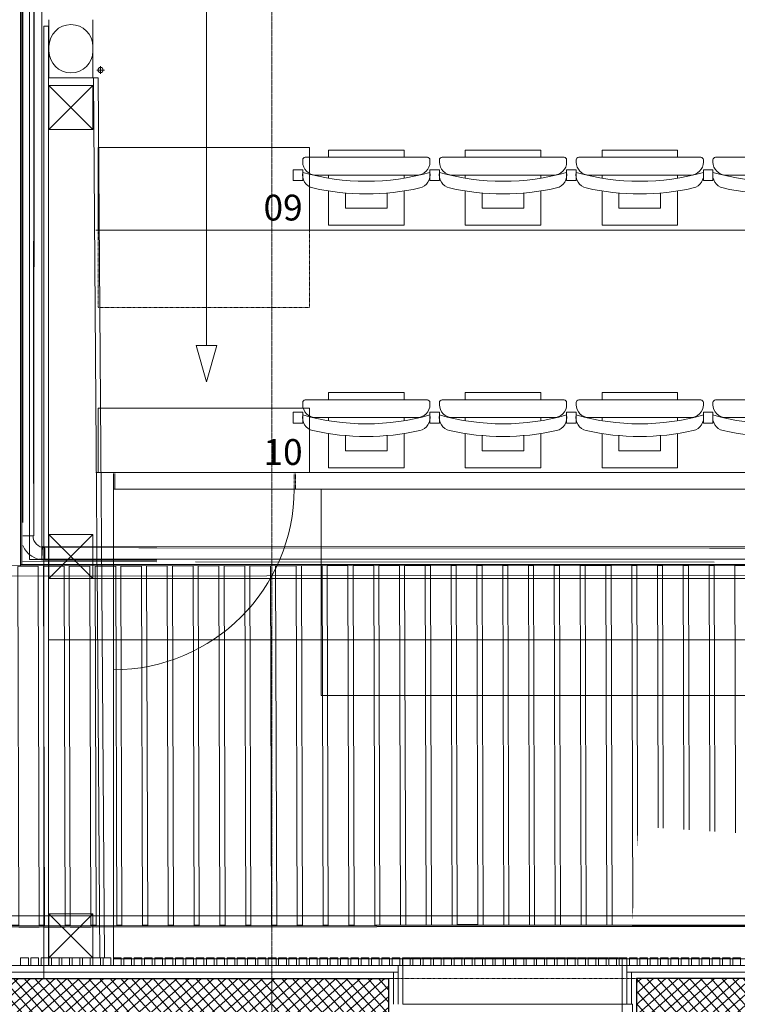
# Model space of a CAD drawing. Units: millimetres. Extents: x -7364 to 7084, y -376620388891 to 2505.
# Drawn here: x 2467 to 2745, y 187 to 568 of the extents above; entities that cross this region are included whole.
import ezdxf

# ---------------------------------------------------------------- set-up
doc = ezdxf.new("R2010")
doc.units = ezdxf.units.MM
doc.header["$LTSCALE"] = 0.5
doc.set_wipeout_variables(frame=1)
doc.linetypes.add('STYLE_06', pattern=[1.04164, 0.625, -0.20828, 0.06943, -0.13893])
doc.linetypes.add('STYLE_11', pattern=[0.295258, 0.196838, -0.098419])
for name, color, linetype, lineweight in [('AXE', 30, 'STYLE_06', 5), ('GR-CACHE', 8, 'STYLE_11', 9), ('GR-MA VU', 122, 'Continuous', 13), ('GR-MUR', 32, 'Continuous', 18), ('GR-SIEGE', 42, 'Continuous', 5), ('Lattes mur', 129, 'Continuous', 5), ('Lattes portailles', 129, 'Continuous', 13), ('MI - PORTES', 6, 'Continuous', 9), ('SC-CACHE', 120, 'STYLE_11', 5), ('SC-MUR', 75, 'Continuous', 30), ('SC-passerelles', 31, 'Continuous', 9), ('SC-PLAFOND', 32, 'STYLE_11', 5), ('SC-VU', 60, 'Continuous', 5), ('TEXTE', 160, 'Continuous', 5)]:
    doc.layers.add(name, color=color, linetype=linetype, lineweight=lineweight)
doc.layers.add('HACHURES', color=253, linetype='Continuous', lineweight=9, true_color=0x828282)
doc.styles.add('Arial', font='arial.ttf')
doc.linetypes.add('ISOLATION', pattern='A,0.0001,-0.1,[134,ltypeshp.shx,S=0.1,R=0,X=-0.1,Y=0],-0.2,[134,ltypeshp.shx,S=0.1,R=180,X=0.1,Y=0],-0.1', length=0.4001)
pattern_1 = [(221.305515, (60647.0748, 34055.7344), (2.06273119, -2.34750187), []), (311.305515, (60647.0748, 34055.7344), (2.34750187, 2.06273119), [])]

# ---------------------------------------------------------------- blocks, each defined once
blk = doc.blocks.new('Groupe-66')
at = {"color": 0, "linetype": 'ByBlock', "lineweight": -2}
for p, q in [((285.55, -4853.29), (181.86, -3234.8)), ((290.17, -4858.11), (186.38, -3238.05))]:
    blk.add_line(p, q, dxfattribs=at)
blk = doc.blocks.new('*U208')
at = {"color": 0, "linetype": 'ByBlock', "lineweight": -2}
for points in [[(599, 3), (596, 3), (596, 0), (599, 0)], [(603, 3), (600, 3), (600, 0), (603, 0)], [(607, 3), (604, 3), (604, 0), (607, 0)], [(611, 3), (608, 3), (608, 0), (611, 0)], [(615, 3), (612, 3), (612, 0), (615, 0)], [(619, 3), (616, 3), (616, 0), (619, 0)], [(623, 3), (620, 3), (620, 0), (623, 0)], [(627, 3), (624, 3), (624, 0), (627, 0)], [(631, 3), (628, 3), (628, 0), (631, 0)], [(635, 3), (632, 3), (632, 0), (635, 0)], [(639, 3), (636, 3), (636, 0), (639, 0)], [(643, 3), (640, 3), (640, 0), (643, 0)]]:
    blk.add_lwpolyline(points, close=True, dxfattribs=at)
blk = doc.blocks.new('*U209')
at = {"color": 0, "linetype": 'ByBlock', "lineweight": -2}
for points in [[(3, 3), (0, 3), (0, 0), (3, 0)], [(7, 3), (4, 3), (4, 0), (7, 0)], [(11, 3), (8, 3), (8, 0), (11, 0)], [(15, 3), (12, 3), (12, 0), (15, 0)], [(19, 3), (16, 3), (16, 0), (19, 0)], [(23, 3), (20, 3), (20, 0), (23, 0)], [(27, 3), (24, 3), (24, 0), (27, 0)], [(31, 3), (28, 3), (28, 0), (31, 0)], [(35, 3), (32, 3), (32, 0), (35, 0)], [(39, 3), (36, 3), (36, 0), (39, 0)], [(43, 3), (40, 3), (40, 0), (43, 0)], [(47, 3), (44, 3), (44, 0), (47, 0)], [(51, 3), (48, 3), (48, 0), (51, 0)], [(55, 3), (52, 3), (52, 0), (55, 0)], [(59, 3), (56, 3), (56, 0), (59, 0)], [(63, 3), (60, 3), (60, 0), (63, 0)], [(67, 3), (64, 3), (64, 0), (67, 0)], [(71, 3), (68, 3), (68, 0), (71, 0)], [(75, 3), (72, 3), (72, 0), (75, 0)], [(79, 3), (76, 3), (76, 0), (79, 0)], [(83, 3), (80, 3), (80, 0), (83, 0)]]:
    blk.add_lwpolyline(points, close=True, dxfattribs=at)
blk = doc.blocks.new('*U210')
at = {"color": 0, "linetype": 'ByBlock', "lineweight": -2}
for points in [[(3, 3), (0, 3), (0, 0), (3, 0)], [(7, 3), (4, 3), (4, 0), (7, 0)], [(11, 3), (8, 3), (8, 0), (11, 0)], [(15, 3), (12, 3), (12, 0), (15, 0)], [(19, 3), (16, 3), (16, 0), (19, 0)], [(23, 3), (20, 3), (20, 0), (23, 0)], [(27, 3), (24, 3), (24, 0), (27, 0)], [(31, 3), (28, 3), (28, 0), (31, 0)], [(35, 3), (32, 3), (32, 0), (35, 0)], [(39, 3), (36, 3), (36, 0), (39, 0)], [(43, 3), (40, 3), (40, 0), (43, 0)], [(47, 3), (44, 3), (44, 0), (47, 0)], [(51, 3), (48, 3), (48, 0), (51, 0)], [(55, 3), (52, 3), (52, 0), (55, 0)], [(59, 3), (56, 3), (56, 0), (59, 0)], [(63, 3), (60, 3), (60, 0), (63, 0)], [(67, 3), (64, 3), (64, 0), (67, 0)], [(71, 3), (68, 3), (68, 0), (71, 0)], [(75, 3), (72, 3), (72, 0), (75, 0)], [(79, 3), (76, 3), (76, 0), (79, 0)], [(83, 3), (80, 3), (80, 0), (83, 0)], [(87, 3), (84, 3), (84, 0), (87, 0)], [(91, 3), (88, 3), (88, 0), (91, 0)], [(95, 3), (92, 3), (92, 0), (95, 0)], [(99, 3), (96, 3), (96, 0), (99, 0)], [(103, 3), (100, 3), (100, 0), (103, 0)], [(107, 3), (104, 3), (104, 0), (107, 0)], [(111, 3), (108, 3), (108, 0), (111, 0)], [(115, 3), (112, 3), (112, 0), (115, 0)], [(119, 3), (116, 3), (116, 0), (119, 0)], [(123, 3), (120, 3), (120, 0), (123, 0)], [(127, 3), (124, 3), (124, 0), (127, 0)], [(131, 3), (128, 3), (128, 0), (131, 0)], [(135, 3), (132, 3), (132, 0), (135, 0)], [(139, 3), (136, 3), (136, 0), (139, 0)], [(143, 3), (140, 3), (140, 0), (143, 0)], [(147, 3), (144, 3), (144, 0), (147, 0)]]:
    blk.add_lwpolyline(points, close=True, dxfattribs=at)

msp = doc.modelspace()

# ---------------------------------------------------------------- linework, layer by layer
at = {"layer": 'GR-CACHE'}
msp.add_lwpolyline([(2497.17, 456.81), (2579.17, 456.81), (2579.17, 486.81), (2497.17, 486.81)], close=True, dxfattribs=at)
at = {"layer": 'GR-MA VU'}
for p, q in [((2498.17, 547.3), (2498.17, 550.3)), ((2496.67, 548.8), (2499.67, 548.8)), ((3342.07, 486.81), (2496.27, 486.81)), ((3342.07, 392.81), (2496.27, 392.81)), ((2497.17, 392.81), (3341.17, 392.81)), ((2497.17, 392.81), (3341.17, 392.81))]:
    msp.add_line(p, q, dxfattribs=at)
at = {"layer": 'GR-MA VU', "flags": 128}
msp.add_lwpolyline([(2539.09, 1241.81), (2539.09, 1241.81, 0.414213), (2541.09, 1243.81), (2541.09, 1243.84, 0.414214), (2539.09, 1245.84), (2539.09, 1245.84, 0.414213), (2537.09, 1243.84), (2537.09, 1243.81, 0.414214), (2539.09, 1241.81), (2539.23, 442.11), (2535.23, 442.11), (2539.23, 428.01), (2543.23, 442.12), (2539.23, 442.11)], format="xyb", dxfattribs=at)
at = {"layer": 'GR-MA VU'}
for points in [[(2497.17, 486.81), (2579.17, 486.81), (2579.17, 518.81), (2497.17, 518.81)], [(2497.17, 392.81), (2579.17, 392.81), (2579.17, 417.81), (2497.17, 417.81)]]:
    msp.add_lwpolyline(points, close=True, dxfattribs=at)
msp.add_circle((2498.17, 548.8), 1, dxfattribs=at)
at = {"layer": 'GR-MUR'}
for p, q in [((2476.17, 565.81), (2477.97, 565.81)), ((2503.17, 386.43), (2503.17, 392.43)), ((2503.17, 386.43), (2503.17, 392.43)), ((2503.67, 386.43), (2503.67, 392.43)), ((2503.67, 386.43), (2503.67, 392.43))]:
    msp.add_line(p, q, dxfattribs=at)
at = {"layer": 'GR-MUR', "linetype": 'Continuous'}
msp.add_line((2503.17, 386.43), (3335.17, 386.43), dxfattribs=at)
at = {"layer": 'GR-MUR'}
msp.add_lwpolyline([(2495.17, 545.8), (2495.17, 557.91, 1), (2478.17, 557.91), (2478.17, 545.8)], format="xyb", dxfattribs=at)
msp.add_lwpolyline([(2495.37, 545.8), (2477.97, 545.8), (2477.97, 542.8), (2495.37, 542.8)], close=True, dxfattribs=at)
msp.add_lwpolyline([(2478.17, 542.8), (2495.17, 542.8), (2495.17, 525.8), (2478.17, 525.8), (2478.17, 542.8), (2495.17, 525.8), (2478.17, 525.8), (2495.17, 542.8)], dxfattribs=at)
at = {"layer": 'GR-SIEGE'}
for points in [[(2586.52, 514.98), (2586.52, 517.8), (2615.82, 517.8), (2615.82, 514.98)], [(2639.52, 514.98), (2639.52, 517.8), (2668.82, 517.8), (2668.82, 514.98)], [(2692.52, 514.98), (2692.52, 517.8), (2721.82, 517.8), (2721.82, 514.98)], [(2586.52, 506.91), (2586.52, 508.12)], [(2615.82, 508.12), (2615.82, 506.91)], [(2639.52, 506.91), (2639.52, 508.12)], [(2668.82, 508.12), (2668.82, 506.91)], [(2692.52, 506.91), (2692.52, 508.12)], [(2721.82, 508.12), (2721.82, 506.91)], [(2615.82, 501.95), (2615.82, 488.68), (2586.52, 488.68), (2586.52, 501.95)], [(2609.25, 501.15), (2609.25, 495.25), (2593.09, 495.25), (2593.09, 501.15)], [(2668.82, 501.95), (2668.82, 488.68), (2639.52, 488.68), (2639.52, 501.95)], [(2662.25, 501.15), (2662.25, 495.25), (2646.09, 495.25), (2646.09, 501.15)], [(2721.82, 501.95), (2721.82, 488.68), (2692.52, 488.68), (2692.52, 501.95)], [(2715.25, 501.15), (2715.25, 495.25), (2699.09, 495.25), (2699.09, 501.15)], [(2586.52, 420.98), (2586.52, 423.8), (2615.82, 423.8), (2615.82, 420.98)], [(2639.52, 420.98), (2639.52, 423.8), (2668.82, 423.8), (2668.82, 420.98)], [(2692.52, 420.98), (2692.52, 423.8), (2721.82, 423.8), (2721.82, 420.98)], [(2586.52, 412.91), (2586.52, 414.12)], [(2615.82, 414.12), (2615.82, 412.91)], [(2639.52, 412.91), (2639.52, 414.12)], [(2668.82, 414.12), (2668.82, 412.91)], [(2692.52, 412.91), (2692.52, 414.12)], [(2721.82, 414.12), (2721.82, 412.91)], [(2615.82, 407.95), (2615.82, 394.68), (2586.52, 394.68), (2586.52, 407.95)], [(2609.25, 407.15), (2609.25, 401.25), (2593.09, 401.25), (2593.09, 407.15)], [(2668.82, 407.95), (2668.82, 394.68), (2639.52, 394.68), (2639.52, 407.95)], [(2662.25, 407.15), (2662.25, 401.25), (2646.09, 401.25), (2646.09, 407.15)], [(2721.82, 407.95), (2721.82, 394.68), (2692.52, 394.68), (2692.52, 407.95)], [(2715.25, 407.15), (2715.25, 401.25), (2699.09, 401.25), (2699.09, 407.15)]]:
    msp.add_lwpolyline(points, dxfattribs=at)
for points in [[(2625.82, 513.12), (2625.82, 513.98, 0.414214), (2624.82, 514.98), (2577.52, 514.98, 0.414214), (2576.52, 513.98), (2576.52, 513.12, 0.414214), (2581.52, 508.12), (2620.82, 508.12, 0.414214)], [(2678.82, 513.12), (2678.82, 513.98, 0.414214), (2677.82, 514.98), (2630.52, 514.98, 0.414214), (2629.52, 513.98), (2629.52, 513.12, 0.414214), (2634.52, 508.12), (2673.82, 508.12, 0.414214)], [(2731.82, 513.12), (2731.82, 513.98, 0.414214), (2730.82, 514.98), (2683.52, 514.98, 0.414214), (2682.52, 513.98), (2682.52, 513.12, 0.414214), (2687.52, 508.12), (2726.82, 508.12, 0.414214)], [(2784.82, 513.12), (2784.82, 513.98, 0.414214), (2783.82, 514.98), (2736.52, 514.98, 0.414214), (2735.52, 513.98), (2735.52, 513.12, 0.414214), (2740.52, 508.12), (2779.82, 508.12, 0.414214)], [(2625.82, 419.12), (2625.82, 419.98, 0.414214), (2624.82, 420.98), (2577.52, 420.98, 0.414214), (2576.52, 419.98), (2576.52, 419.12, 0.414214), (2581.52, 414.12), (2620.82, 414.12, 0.414214)], [(2678.82, 419.12), (2678.82, 419.98, 0.414214), (2677.82, 420.98), (2630.52, 420.98, 0.414214), (2629.52, 419.98), (2629.52, 419.12, 0.414214), (2634.52, 414.12), (2673.82, 414.12, 0.414214)], [(2731.82, 419.12), (2731.82, 419.98, 0.414214), (2730.82, 420.98), (2683.52, 420.98, 0.414214), (2682.52, 419.98), (2682.52, 419.12, 0.414214), (2687.52, 414.12), (2726.82, 414.12, 0.414214)], [(2784.82, 419.12), (2784.82, 419.98, 0.414214), (2783.82, 420.98), (2736.52, 420.98, 0.414214), (2735.52, 419.98), (2735.52, 419.12, 0.414214), (2740.52, 414.12), (2779.82, 414.12, 0.414214)]]:
    msp.add_lwpolyline(points, format="xyb", close=True, dxfattribs=at)
for points in [[(2576.52, 506.01), (2572.82, 506.01), (2572.82, 510.19), (2576.52, 510.19)], [(2629.52, 506.01), (2625.82, 506.01), (2625.82, 510.19), (2629.52, 510.19)], [(2629.52, 506.01), (2625.82, 506.01), (2625.82, 510.19), (2629.52, 510.19)], [(2682.52, 506.01), (2678.82, 506.01), (2678.82, 510.19), (2682.52, 510.19)], [(2682.52, 506.01), (2678.82, 506.01), (2678.82, 510.19), (2682.52, 510.19)], [(2735.52, 506.01), (2731.82, 506.01), (2731.82, 510.19), (2735.52, 510.19)], [(2735.52, 506.01), (2731.82, 506.01), (2731.82, 510.19), (2735.52, 510.19)], [(2576.52, 412.01), (2572.82, 412.01), (2572.82, 416.19), (2576.52, 416.19)], [(2629.52, 412.01), (2625.82, 412.01), (2625.82, 416.19), (2629.52, 416.19)], [(2629.52, 412.01), (2625.82, 412.01), (2625.82, 416.19), (2629.52, 416.19)], [(2682.52, 412.01), (2678.82, 412.01), (2678.82, 416.19), (2682.52, 416.19)], [(2682.52, 412.01), (2678.82, 412.01), (2678.82, 416.19), (2682.52, 416.19)], [(2735.52, 412.01), (2731.82, 412.01), (2731.82, 416.19), (2735.52, 416.19)], [(2735.52, 412.01), (2731.82, 412.01), (2731.82, 416.19), (2735.52, 416.19)]]:
    msp.add_lwpolyline(points, close=True, dxfattribs=at)
for points in [[(2621.91, 503.11, 0.40071), (2625.82, 509.15, -0.139851), (2576.52, 509.15, 0.40082), (2580.42, 503.11, 0.110819), (2621.91, 503.11)], [(2674.91, 503.11, 0.40071), (2678.82, 509.15, -0.139851), (2629.52, 509.15, 0.40082), (2633.42, 503.11, 0.110819), (2674.91, 503.11)], [(2727.91, 503.11, 0.40071), (2731.82, 509.15, -0.139851), (2682.52, 509.15, 0.40082), (2686.42, 503.11, 0.110819), (2727.91, 503.11)], [(2780.91, 503.11, 0.40071), (2784.82, 509.15, -0.139851), (2735.52, 509.15, 0.40082), (2739.42, 503.11, 0.110819), (2780.91, 503.11)], [(2621.91, 409.11, 0.40071), (2625.82, 415.15, -0.139851), (2576.52, 415.15, 0.40082), (2580.42, 409.11, 0.110819), (2621.91, 409.11)], [(2674.91, 409.11, 0.40071), (2678.82, 415.15, -0.139851), (2629.52, 415.15, 0.40082), (2633.42, 409.11, 0.110819), (2674.91, 409.11)], [(2727.91, 409.11, 0.40071), (2731.82, 415.15, -0.139851), (2682.52, 415.15, 0.40082), (2686.42, 409.11, 0.110819), (2727.91, 409.11)], [(2780.91, 409.11, 0.40071), (2784.82, 415.15, -0.139851), (2735.52, 415.15, 0.40082), (2739.42, 409.11, 0.110819), (2780.91, 409.11)]]:
    msp.add_lwpolyline(points, format="xyb", dxfattribs=at)
at = {"layer": 'HACHURES', "linetype": 'ISOLATION', "ltscale": 0.15}
msp.add_line((2308.27, 199.31), (2613.55, 199.31), dxfattribs=at)
at = {"layer": 'HACHURES', "linetype": 'ISOLATION', "ltscale": 0.1}
msp.add_line((2611.7, 186.81), (2611.7, 199.31), dxfattribs=at)
at = {"layer": 'Lattes portailles'}
msp.add_lwpolyline([(2478.17, 568.3), (2478.17, 556.18, 1), (2495.17, 556.18), (2495.17, 568.3)], format="xyb", dxfattribs=at)
at = {"layer": 'MI - PORTES'}
msp.add_line((2615.35, 186.81), (2700.35, 186.81), dxfattribs=at)
msp.add_line((2615.35, 186.81), (2700.35, 186.81), dxfattribs=at)
at = {"layer": 'SC-CACHE'}
for p, q in [((2700.35, 204.81), (2615.35, 204.8)), ((2700.35, 201.81), (2615.35, 201.81))]:
    msp.add_line(p, q, dxfattribs=at)
at = {"layer": 'SC-MUR'}
msp.add_line((2609.85, 176.8), (2609.85, 196.81), dxfattribs=at)
at = {"layer": 'SC-passerelles', "color": 8, "true_color": 0x828282}
for p, q in [((2467.7, 366.41), (2467.9, 670.23)), ((2472.13, 388.58), (2472.32, 670.75)), ((2467.99, 368.35), (2472.01, 368.35)), ((2519.99, 363.73), (2476.59, 363.76)), ((2476.59, 358.93), (2476.59, 363.76)), ((2735.99, 363.58), (2512.96, 363.73)), ((2967.28, 363.43), (2734.2, 363.58)), ((2476.59, 358.93), (2519.99, 358.9)), ((2519.99, 358.31), (2467.98, 358.35)), ((2534.99, 358.3), (2735.99, 358.16)), ((2605.19, 217.41), (2326.76, 217.42)), ((3012.09, 217.38), (2704.17, 217.4))]:
    msp.add_line(p, q, dxfattribs=at)
msp.add_lwpolyline([(2470.45, 2003.94), (2472.87, 2003.78), (3376.73, 2006.22), (3376.64, 359.25), (3375.33, 359.25), (3375.33, 359.25), (3374.22, 359.25), (3371.81, 359.25), (3371.81, 359.25), (2474.09, 359.31), (2475.41, 359.36), (2475.67, 364.14), (3371.81, 364.08), (3371.77, 2001.38), (2475.28, 1998.96), (2475.41, 359.15), (2470.56, 359.19)], close=True, dxfattribs=at)
msp.add_lwpolyline([(2605.17, 217.5), (2326.77, 217.51)], dxfattribs=at)
for radius, start in [(4.59, 179.9613), (9.41, 203.9468)]:
    msp.add_arc((2476.59, 368.34), radius, start, 269.9613, dxfattribs=at)
at = {"layer": 'SC-PLAFOND'}
for p, q in [((2573.17, 386.43), (2573.17, 392.43)), ((2573.67, 386.43), (2573.67, 392.43))]:
    msp.add_line(p, q, dxfattribs=at)
at = {"layer": 'SC-VU'}
for p, q in [((2615.35, 186.81), (2615.35, 204.81)), ((2700.35, 186.81), (2700.35, 204.81)), ((2615.35, 201.81), (2310.93, 201.81)), ((2613.55, 186.81), (2613.55, 201.81)), ((2615.35, 188.23), (2615.35, 201.81)), ((2702.15, 186.81), (2702.15, 201.81))]:
    msp.add_line(p, q, dxfattribs=at)

# ---------------------------------------------------------------- block references
at = {"layer": 'Lattes mur', "rotation": 180}
msp.add_blockref('*U210', (2614.17, 204.81), dxfattribs=at)
at = {"layer": 'Lattes mur', "color": 8, "true_color": 0x828282, "rotation": 180}
msp.add_blockref('*U209', (2698.17, 204.81), dxfattribs=at)
at = {"layer": 'SC-passerelles', "color": 8, "true_color": 0x828282, "rotation": 356.315279663781}
msp.add_blockref('Groupe-66', (2494.94, 5235.06), dxfattribs=at)

# ---------------------------------------------------------------- texts
at = {"layer": 'TEXTE', "char_height": 10, "width": 147.937, "attachment_point": 3, "rotation": 0.0098, "line_spacing_factor": 1.004016, "style": 'Arial'}
for s, insert in [('09', (2576.48, 500.51)), ('10', (2576.48, 405.8))]:
    msp.add_mtext(s, dxfattribs=dict(at, insert=insert))

# ---------------------------------------------------------------- next in the draw order: wipeouts: each hides what was drawn before it
at = {"color": 8, "true_color": 0x828282}
for points in [[(2467.12, 356.77), (2467.62, 356.77), (2467.75, 2003.63), (2467.25, 2003.63)], [(2686.03, 357.02), (2694.03, 357.04), (2694.42, 217.5), (2686.42, 217.48)]]:
    msp.add_wipeout(points, dxfattribs=at).dxf.layer = 'SC-passerelles'

# ---------------------------------------------------------------- next in the draw order: linework, layer by layer
at = {"layer": 'SC-passerelles', "color": 8, "true_color": 0x828282}
for points in [[(2467.12, 356.77), (2467.62, 356.77), (2467.75, 2003.63), (2467.25, 2003.63)], [(2686.03, 357.02), (2694.03, 357.04), (2694.42, 217.5), (2686.42, 217.48)]]:
    msp.add_lwpolyline(points, close=True, dxfattribs=at)

# ---------------------------------------------------------------- next in the draw order: wipeouts: each hides what was drawn before it
at = {"color": 8, "true_color": 0x828282}
msp.add_wipeout([(3376.03, 357.19), (2467.13, 357.27), (2467.1, 356.77), (3376, 356.69)], dxfattribs=at).dxf.layer = 'SC-passerelles'

# ---------------------------------------------------------------- next in the draw order: linework, layer by layer
at = {"layer": 'SC-passerelles', "color": 8, "true_color": 0x828282}
msp.add_lwpolyline([(3376.03, 357.19), (2467.13, 357.27), (2467.1, 356.77), (3376, 356.69), (3376.03, 357.19)], dxfattribs=at)

# ---------------------------------------------------------------- next in the draw order: wipeouts: each hides what was drawn before it
at = {"color": 8, "true_color": 0x828282}
for points in [[(2676.03, 356.99), (2684.03, 357.02), (2684.42, 217.5), (2676.42, 217.48)], [(2736.03, 357.14), (2744.03, 357.16), (2744.42, 217.34), (2736.42, 217.32)]]:
    msp.add_wipeout(points, dxfattribs=at).dxf.layer = 'SC-passerelles'

# ---------------------------------------------------------------- next in the draw order: linework, layer by layer
at = {"layer": 'SC-passerelles', "color": 8, "true_color": 0x828282}
for points in [[(2676.03, 356.99), (2684.03, 357.02), (2684.42, 217.5), (2676.42, 217.48)], [(2736.03, 357.14), (2744.03, 357.16), (2744.42, 217.34), (2736.42, 217.32)]]:
    msp.add_lwpolyline(points, close=True, dxfattribs=at)

# ---------------------------------------------------------------- next in the draw order: wipeouts: each hides what was drawn before it
at = {"color": 8, "true_color": 0x828282}
for points in [[(2666.03, 356.97), (2674.03, 356.99), (2674.42, 217.5), (2666.42, 217.48)], [(2726.03, 357.11), (2734.03, 357.13), (2734.42, 217.32), (2726.42, 217.3)]]:
    msp.add_wipeout(points, dxfattribs=at).dxf.layer = 'SC-passerelles'

# ---------------------------------------------------------------- next in the draw order: linework, layer by layer
at = {"layer": 'SC-passerelles', "color": 8, "true_color": 0x828282}
for points in [[(2666.03, 356.97), (2674.03, 356.99), (2674.42, 217.5), (2666.42, 217.48)], [(2726.03, 357.11), (2734.03, 357.13), (2734.42, 217.32), (2726.42, 217.3)]]:
    msp.add_lwpolyline(points, close=True, dxfattribs=at)

# ---------------------------------------------------------------- next in the draw order: wipeouts: each hides what was drawn before it
at = {"color": 8, "true_color": 0x828282}
for points in [[(2656.03, 356.95), (2664.03, 356.97), (2664.42, 217.5), (2656.42, 217.48)], [(2716.03, 357.09), (2724.03, 357.11), (2724.42, 217.3), (2716.42, 217.28)]]:
    msp.add_wipeout(points, dxfattribs=at).dxf.layer = 'SC-passerelles'

# ---------------------------------------------------------------- next in the draw order: linework, layer by layer
at = {"layer": 'SC-passerelles', "color": 8, "true_color": 0x828282}
for points in [[(2656.03, 356.95), (2664.03, 356.97), (2664.42, 217.5), (2656.42, 217.48)], [(2716.03, 357.09), (2724.03, 357.11), (2724.42, 217.3), (2716.42, 217.28)]]:
    msp.add_lwpolyline(points, close=True, dxfattribs=at)

# ---------------------------------------------------------------- next in the draw order: wipeouts: each hides what was drawn before it
at = {"color": 8, "true_color": 0x828282}
for points in [[(2646.03, 356.92), (2654.03, 356.94), (2654.42, 217.5), (2646.42, 217.48)], [(2706.03, 357.06), (2714.03, 357.09), (2714.42, 217.27), (2706.42, 217.25)]]:
    msp.add_wipeout(points, dxfattribs=at).dxf.layer = 'SC-passerelles'

# ---------------------------------------------------------------- next in the draw order: linework, layer by layer
at = {"layer": 'SC-passerelles', "color": 8, "true_color": 0x828282}
for points in [[(2646.03, 356.92), (2654.03, 356.94), (2654.42, 217.5), (2646.42, 217.48)], [(2706.03, 357.06), (2714.03, 357.09), (2714.42, 217.27), (2706.42, 217.25)]]:
    msp.add_lwpolyline(points, close=True, dxfattribs=at)

# ---------------------------------------------------------------- next in the draw order: wipeouts: each hides what was drawn before it
at = {"color": 8, "true_color": 0x828282}
for points in [[(2636.03, 356.9), (2644.03, 356.92), (2644.41, 217.77), (2636.41, 217.75)], [(2704.41, 221.04), (2704.46, 217.5), (2696.46, 217.48), (2696.03, 357.04), (2704.03, 357.06)]]:
    msp.add_wipeout(points, dxfattribs=at).dxf.layer = 'SC-passerelles'

# ---------------------------------------------------------------- next in the draw order: linework, layer by layer
at = {"layer": 'SC-passerelles', "color": 8, "true_color": 0x828282}
msp.add_lwpolyline([(2636.03, 356.9), (2644.03, 356.92), (2644.41, 217.77), (2636.41, 217.75)], close=True, dxfattribs=at)
msp.add_lwpolyline([(2704.41, 221.04), (2704.46, 217.5), (2696.46, 217.48), (2696.03, 357.04), (2704.03, 357.06), (2704.41, 221.04)], dxfattribs=at)

# ---------------------------------------------------------------- next in the draw order: wipeouts: each hides what was drawn before it
at = {"color": 8, "true_color": 0x828282}
for points in [[(2626.03, 356.88), (2634.03, 356.9), (2634.42, 217.51), (2626.42, 217.48)], [(3304.48, 217.06), (2706.63, 255.56), (2704.16, 217.22), (3302.01, 178.72)]]:
    msp.add_wipeout(points, dxfattribs=at).dxf.layer = 'SC-passerelles'

# ---------------------------------------------------------------- next in the draw order: hatches: boundary and pattern name
at = {"layer": 'HACHURES'}
h = msp.add_hatch(dxfattribs=at)
h.set_pattern_fill('ANSI37', color=256, scale=25, angle=176.3055, style=0)
h.set_pattern_definition(pattern_1)
h.paths.add_polyline_path([(2705.85, 196.81), (2705.85, 176.81), (3336.56, 176.81), (3336.56, 196.81)])

# ---------------------------------------------------------------- next in the draw order: linework, layer by layer
at = {"layer": 'HACHURES', "linetype": 'ISOLATION', "ltscale": 0.15}
msp.add_line((2702.15, 199.31), (3341.97, 199.31), dxfattribs=at)
at = {"layer": 'HACHURES', "linetype": 'ISOLATION', "ltscale": 0.1}
msp.add_line((2704, 186.81), (2704, 199.31), dxfattribs=at)
at = {"layer": 'MI - PORTES'}
msp.add_lwpolyline([(2704.35, 176.81), (2701.85, 176.81), (2701.85, 182.91), (2700.35, 182.91), (2700.35, 186.81), (2704.35, 186.81)], close=True, dxfattribs=at)
msp.add_lwpolyline([(2704.35, 176.81), (2701.85, 176.81), (2701.85, 182.91), (2700.35, 182.91), (2700.35, 186.81), (2704.35, 186.81)], close=True, dxfattribs=at)
at = {"layer": 'SC-CACHE'}
msp.add_line((2609.85, 196.81), (2705.85, 196.81), dxfattribs=at)
at = {"layer": 'SC-MUR'}
msp.add_lwpolyline([(3336.56, 196.81), (2705.85, 196.81), (2705.85, 176.81), (3336.56, 176.81)], dxfattribs=at)
at = {"layer": 'SC-passerelles', "color": 8, "true_color": 0x828282}
msp.add_lwpolyline([(2626.03, 356.88), (2634.03, 356.9), (2634.42, 217.51), (2626.42, 217.48)], close=True, dxfattribs=at)
for points in [[(3459.81, 217.48), (2704.18, 217.49)], [(2704.41, 221.04), (3460.03, 221.03)], [(3304.48, 217.06), (2704.16, 217.22)]]:
    msp.add_lwpolyline(points, dxfattribs=at)
at = {"layer": 'SC-VU'}
msp.add_line((3342.16, 201.81), (2700.35, 201.81), dxfattribs=at)

# ---------------------------------------------------------------- next in the draw order: block references
at = {"layer": 'Lattes mur', "rotation": 180}
msp.add_blockref('*U208', (3342.17, 204.81), dxfattribs=at)

# ---------------------------------------------------------------- next in the draw order: wipeouts: each hides what was drawn before it
at = {"color": 8, "true_color": 0x828282}
msp.add_wipeout([(2616.03, 356.85), (2624.03, 356.87), (2624.42, 217.51), (2616.42, 217.48)], dxfattribs=at).dxf.layer = 'SC-passerelles'

# ---------------------------------------------------------------- next in the draw order: linework, layer by layer
at = {"layer": 'SC-passerelles', "color": 8, "true_color": 0x828282}
msp.add_lwpolyline([(2616.03, 356.85), (2624.03, 356.87), (2624.42, 217.51), (2616.42, 217.48)], close=True, dxfattribs=at)

# ---------------------------------------------------------------- next in the draw order: wipeouts: each hides what was drawn before it
at = {"color": 8, "true_color": 0x828282}
msp.add_wipeout([(2606.03, 356.83), (2614.03, 356.85), (2614.42, 217.51), (2606.42, 217.48)], dxfattribs=at).dxf.layer = 'SC-passerelles'

# ---------------------------------------------------------------- next in the draw order: linework, layer by layer
at = {"layer": 'SC-passerelles', "color": 8, "true_color": 0x828282}
msp.add_lwpolyline([(2606.03, 356.83), (2614.03, 356.85), (2614.42, 217.51), (2606.42, 217.48)], close=True, dxfattribs=at)

# ---------------------------------------------------------------- next in the draw order: wipeouts: each hides what was drawn before it
at = {"color": 8, "true_color": 0x828282}
msp.add_wipeout([(2596.03, 356.8), (2604.03, 356.83), (2604.42, 217.01), (2596.42, 216.99)], dxfattribs=at).dxf.layer = 'SC-passerelles'

# ---------------------------------------------------------------- next in the draw order: linework, layer by layer
at = {"layer": 'SC-passerelles', "color": 8, "true_color": 0x828282}
msp.add_lwpolyline([(2596.03, 356.8), (2604.03, 356.83), (2604.42, 217.01), (2596.42, 216.99)], close=True, dxfattribs=at)

# ---------------------------------------------------------------- next in the draw order: wipeouts: each hides what was drawn before it
at = {"color": 8, "true_color": 0x828282}
for points in [[(2586.03, 356.78), (2594.03, 356.8), (2594.42, 216.99), (2586.42, 216.97)], [(2602.42, 217.01), (3376.36, 216.9), (3376.37, 217.02), (3299.13, 217.04)]]:
    msp.add_wipeout(points, dxfattribs=at).dxf.layer = 'SC-passerelles'

# ---------------------------------------------------------------- next in the draw order: linework, layer by layer
at = {"layer": 'SC-passerelles', "color": 8, "true_color": 0x828282}
msp.add_lwpolyline([(2586.03, 356.78), (2594.03, 356.8), (2594.42, 216.99), (2586.42, 216.97)], close=True, dxfattribs=at)
for points in [[(2704.18, 217.49), (2605.17, 217.5)], [(2602.42, 217.01), (3376.36, 216.9), (3376.37, 217.02), (3299.13, 217.04)]]:
    msp.add_lwpolyline(points, dxfattribs=at)

# ---------------------------------------------------------------- next in the draw order: wipeouts: each hides what was drawn before it
at = {"color": 8, "true_color": 0x828282}
msp.add_wipeout([(2576.03, 356.76), (2584.03, 356.78), (2584.42, 216.97), (2576.42, 216.94)], dxfattribs=at).dxf.layer = 'SC-passerelles'

# ---------------------------------------------------------------- next in the draw order: linework, layer by layer
at = {"layer": 'SC-passerelles', "color": 8, "true_color": 0x828282}
msp.add_lwpolyline([(2576.03, 356.76), (2584.03, 356.78), (2584.42, 216.97), (2576.42, 216.94)], close=True, dxfattribs=at)

# ---------------------------------------------------------------- next in the draw order: wipeouts: each hides what was drawn before it
at = {"color": 8, "true_color": 0x828282}
msp.add_wipeout([(2566.03, 356.73), (2574.03, 356.76), (2574.42, 216.94), (2566.42, 216.92)], dxfattribs=at).dxf.layer = 'SC-passerelles'

# ---------------------------------------------------------------- next in the draw order: linework, layer by layer
at = {"layer": 'SC-passerelles', "color": 8, "true_color": 0x828282}
msp.add_lwpolyline([(2566.03, 356.73), (2574.03, 356.76), (2574.42, 216.94), (2566.42, 216.92)], close=True, dxfattribs=at)

# ---------------------------------------------------------------- next in the draw order: wipeouts: each hides what was drawn before it
at = {"color": 8, "true_color": 0x828282}
msp.add_wipeout([(2556.03, 356.71), (2564.03, 356.73), (2564.42, 216.92), (2556.42, 216.9)], dxfattribs=at).dxf.layer = 'SC-passerelles'

# ---------------------------------------------------------------- next in the draw order: linework, layer by layer
at = {"layer": 'SC-passerelles', "color": 8, "true_color": 0x828282}
msp.add_lwpolyline([(2556.03, 356.71), (2564.03, 356.73), (2564.42, 216.92), (2556.42, 216.9)], close=True, dxfattribs=at)

# ---------------------------------------------------------------- next in the draw order: wipeouts: each hides what was drawn before it
at = {"color": 8, "true_color": 0x828282}
msp.add_wipeout([(2546.03, 356.69), (2554.03, 356.71), (2554.42, 216.9), (2546.42, 216.87)], dxfattribs=at).dxf.layer = 'SC-passerelles'

# ---------------------------------------------------------------- next in the draw order: linework, layer by layer
at = {"layer": 'SC-passerelles', "color": 8, "true_color": 0x828282}
msp.add_lwpolyline([(2546.03, 356.69), (2554.03, 356.71), (2554.42, 216.9), (2546.42, 216.87)], close=True, dxfattribs=at)

# ---------------------------------------------------------------- next in the draw order: wipeouts: each hides what was drawn before it
at = {"color": 8, "true_color": 0x828282}
msp.add_wipeout([(2536.03, 356.66), (2544.03, 356.68), (2544.42, 216.87), (2536.42, 216.85)], dxfattribs=at).dxf.layer = 'SC-passerelles'

# ---------------------------------------------------------------- next in the draw order: linework, layer by layer
at = {"layer": 'SC-passerelles', "color": 8, "true_color": 0x828282}
msp.add_lwpolyline([(2536.03, 356.66), (2544.03, 356.68), (2544.42, 216.87), (2536.42, 216.85)], close=True, dxfattribs=at)

# ---------------------------------------------------------------- next in the draw order: wipeouts: each hides what was drawn before it
at = {"color": 8, "true_color": 0x828282}
msp.add_wipeout([(2526.03, 356.64), (2534.03, 356.66), (2534.42, 216.85), (2526.42, 216.83)], dxfattribs=at).dxf.layer = 'SC-passerelles'

# ---------------------------------------------------------------- next in the draw order: linework, layer by layer
at = {"layer": 'SC-passerelles', "color": 8, "true_color": 0x828282}
msp.add_lwpolyline([(2526.03, 356.64), (2534.03, 356.66), (2534.42, 216.85), (2526.42, 216.83)], close=True, dxfattribs=at)

# ---------------------------------------------------------------- next in the draw order: wipeouts: each hides what was drawn before it
at = {"color": 8, "true_color": 0x828282}
msp.add_wipeout([(2516.03, 356.62), (2524.03, 356.64), (2524.42, 216.82), (2516.42, 216.8)], dxfattribs=at).dxf.layer = 'SC-passerelles'

# ---------------------------------------------------------------- next in the draw order: linework, layer by layer
at = {"layer": 'SC-passerelles', "color": 8, "true_color": 0x828282}
msp.add_lwpolyline([(2516.03, 356.62), (2524.03, 356.64), (2524.42, 216.82), (2516.42, 216.8)], close=True, dxfattribs=at)

# ---------------------------------------------------------------- next in the draw order: wipeouts: each hides what was drawn before it
at = {"color": 8, "true_color": 0x828282}
msp.add_wipeout([(2506.03, 356.59), (2514.03, 356.61), (2514.42, 216.8), (2506.42, 216.78)], dxfattribs=at).dxf.layer = 'SC-passerelles'

# ---------------------------------------------------------------- next in the draw order: linework, layer by layer
at = {"layer": 'SC-passerelles', "color": 8, "true_color": 0x828282}
msp.add_lwpolyline([(2506.03, 356.59), (2514.03, 356.61), (2514.42, 216.8), (2506.42, 216.78)], close=True, dxfattribs=at)

# ---------------------------------------------------------------- next in the draw order: wipeouts: each hides what was drawn before it
at = {"color": 8, "true_color": 0x828282}
msp.add_wipeout([(2496.03, 356.57), (2504.03, 356.59), (2504.42, 216.78), (2496.42, 216.76)], dxfattribs=at).dxf.layer = 'SC-passerelles'

# ---------------------------------------------------------------- next in the draw order: linework, layer by layer
at = {"layer": 'GR-MUR', "linetype": 'Continuous'}
msp.add_line((2503.17, 392.43), (2503.17, 351.81), dxfattribs=at)
at = {"layer": 'GR-MUR'}
msp.add_arc((2503.17, 386.43), 70, 270, 0, dxfattribs=at)
at = {"layer": 'SC-passerelles', "color": 8, "true_color": 0x828282}
msp.add_lwpolyline([(2496.03, 356.57), (2504.03, 356.59), (2504.42, 216.78), (2496.42, 216.76)], close=True, dxfattribs=at)

# ---------------------------------------------------------------- next in the draw order: wipeouts: each hides what was drawn before it
at = {"color": 8, "true_color": 0x828282}
msp.add_wipeout([(2486.04, 356.54), (2494.03, 356.57), (2494.42, 216.75), (2486.42, 216.73)], dxfattribs=at).dxf.layer = 'SC-passerelles'

# ---------------------------------------------------------------- next in the draw order: linework, layer by layer
at = {"layer": 'SC-passerelles', "color": 8, "true_color": 0x828282}
msp.add_lwpolyline([(2486.04, 356.54), (2494.03, 356.57), (2494.42, 216.75), (2486.42, 216.73)], close=True, dxfattribs=at)

# ---------------------------------------------------------------- next in the draw order: wipeouts: each hides what was drawn before it
at = {"color": 8, "true_color": 0x828282}
msp.add_wipeout([(2476.04, 356.52), (2484.04, 356.54), (2484.42, 216.73), (2476.42, 216.71)], dxfattribs=at).dxf.layer = 'SC-passerelles'

# ---------------------------------------------------------------- next in the draw order: linework, layer by layer
at = {"layer": 'GR-CACHE', "ltscale": 2}
msp.add_lwpolyline([(2477.97, 351.8), (3362.46, 351.8), (3362.46, 328), (2477.97, 328)], close=True, dxfattribs=at)
at = {"layer": 'GR-MUR'}
msp.add_lwpolyline([(2478.17, 368.81), (2495.17, 368.81), (2495.17, 351.81), (2478.17, 351.81), (2478.17, 368.81), (2495.17, 351.81), (2478.17, 351.81), (2495.17, 368.81)], dxfattribs=at)
at = {"layer": 'SC-passerelles', "color": 8, "true_color": 0x828282}
msp.add_lwpolyline([(2476.04, 356.52), (2484.04, 356.54), (2484.42, 216.73), (2476.42, 216.71)], close=True, dxfattribs=at)

# ---------------------------------------------------------------- next in the draw order: wipeouts: each hides what was drawn before it
at = {"color": 8, "true_color": 0x828282}
msp.add_wipeout([(2466.04, 356.5), (2474.04, 356.52), (2474.42, 216.71), (2466.42, 216.69)], dxfattribs=at).dxf.layer = 'SC-passerelles'

# ---------------------------------------------------------------- next in the draw order: linework, layer by layer
at = {"layer": 'GR-MUR'}
msp.add_line((2476.17, 328.01), (2476.17, 565.81), dxfattribs=at)
at = {"layer": 'SC-passerelles', "color": 8, "true_color": 0x828282}
for points in [[(2336.39, 356.75), (3467.87, 357.29), (3467.87, 353.29), (2336.12, 352.75)], [(2327.01, 221.06), (2704.41, 221.04)]]:
    msp.add_lwpolyline(points, dxfattribs=at)
msp.add_lwpolyline([(2466.04, 356.5), (2474.04, 356.52), (2474.42, 216.71), (2466.42, 216.69)], close=True, dxfattribs=at)

# ---------------------------------------------------------------- next in the draw order: wipeouts: each hides what was drawn before it
at = {"color": 8, "true_color": 0x828282}
msp.add_wipeout([(2605.22, 217.25), (2325.67, 217.33), (2325.64, 216.84), (2605.3, 216.86)], dxfattribs=at).dxf.layer = 'SC-passerelles'

# ---------------------------------------------------------------- next in the draw order: hatches: boundary and pattern name
at = {"layer": 'HACHURES'}
h = msp.add_hatch(dxfattribs=at)
h.set_pattern_fill('ANSI37', color=256, scale=25, angle=176.3055, style=0)
h.set_pattern_definition(pattern_1)
h.paths.add_polyline_path([(2192.49, -18.5), (2217.44, -20.12), (3284.22, -89), (3285.83, -64.05), (2292.9, 0.06), (2304.31, 176.81), (2609.85, 176.8), (2609.85, 196.81), (2305.6, 196.81), (2307.19, 221.44), (2288.23, 222.67), (2273.94, 1.29), (2194.1, 6.44)])

# ---------------------------------------------------------------- next in the draw order: linework, layer by layer
at = {"layer": 'AXE'}
msp.add_line((2564.18, 2253.21), (2564.6, 183.34), dxfattribs=at)
at = {"layer": 'GR-MA VU', "linetype": 'Continuous', "lineweight": 0}
msp.add_lwpolyline([(2583.67, 386.43), (2583.67, 306.43), (3255.17, 306.43), (3255.16, 204.44)], dxfattribs=at)
at = {"layer": 'GR-MUR'}
for p, q in [((2477.97, 565.81), (2477.97, 201.81)), ((2476.17, 328.01), (2476.17, 196.81))]:
    msp.add_line(p, q, dxfattribs=at)
at = {"layer": 'GR-MUR', "linetype": 'Continuous'}
msp.add_line((2503.17, 204.43), (2503.17, 386.43), dxfattribs=at)
at = {"layer": 'GR-MUR'}
for points in [[(2495.37, 545.8), (2497.17, 545.8), (2499.66, 204.83), (2497.86, 204.83)], [(3335.17, 386.43), (3335.16, 204.43), (2503.17, 204.43), (2503.17, 386.43)]]:
    msp.add_lwpolyline(points, close=True, dxfattribs=at)
msp.add_lwpolyline([(2478.17, 221.81), (2495.17, 221.81), (2495.17, 204.81), (2478.17, 204.81), (2478.17, 221.81), (2495.17, 204.81), (2478.17, 204.81), (2495.17, 221.81)], dxfattribs=at)
at = {"layer": 'SC-MUR'}
msp.add_lwpolyline([(2309.76, 260.78), (2305.6, 196.81), (2609.85, 196.81)], dxfattribs=at)
at = {"layer": 'SC-passerelles', "color": 8, "true_color": 0x828282}
msp.add_lwpolyline([(2605.22, 217.25), (2325.67, 217.33), (2325.64, 216.84), (2605.3, 216.86)], dxfattribs=at)

doc.saveas('drawing.dxf')
